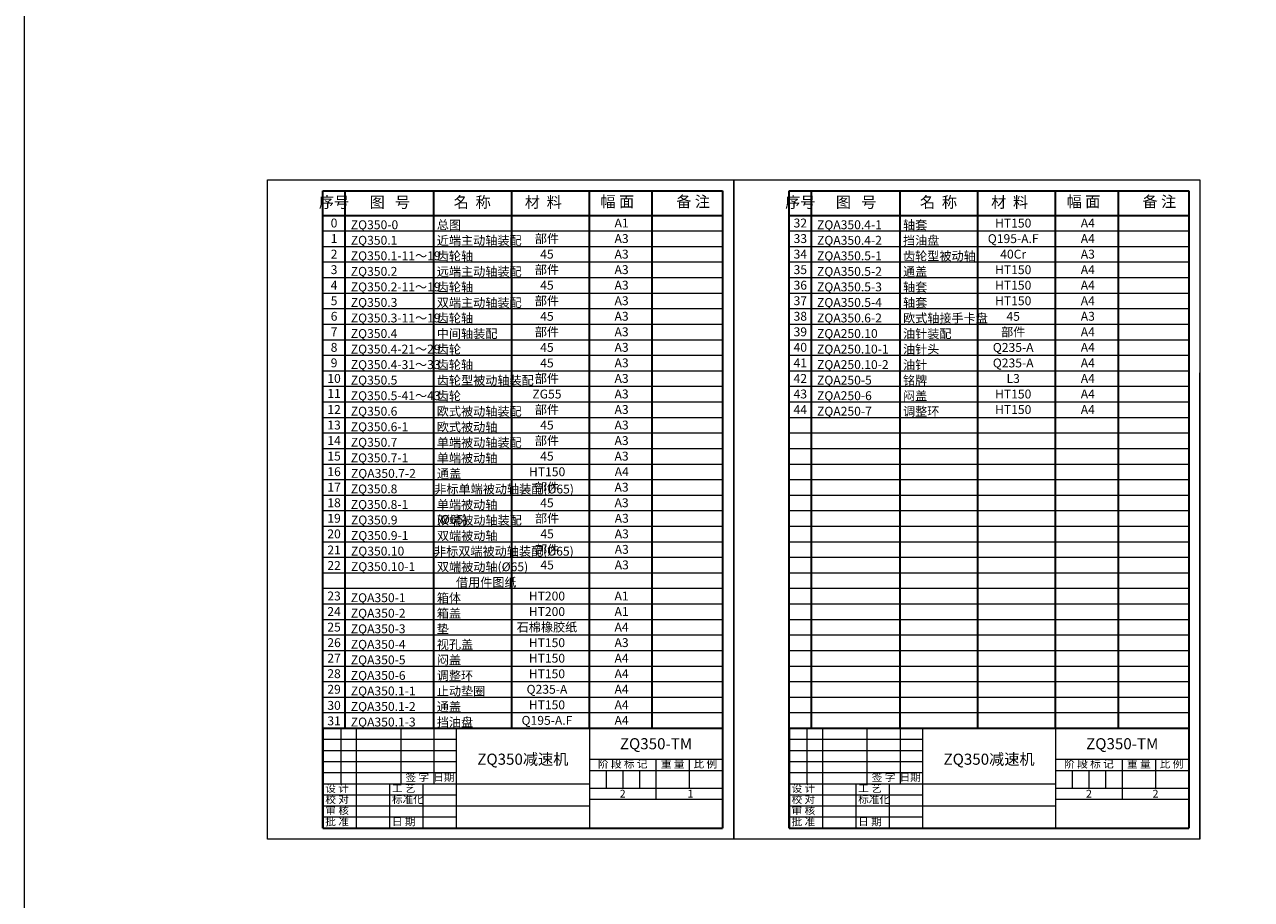
# Model space of a CAD drawing. Units: millimetres. Extents: x -114252 to -27220, y -54749 to -43625.
# Drawn here: x -42162 to -40504, y -49464 to -48281 of the extents above; entities that cross this region are included whole.
import ezdxf
from ezdxf.enums import TextEntityAlignment as Align

# ---------------------------------------------------------------- set-up
doc = ezdxf.new("R2010")
doc.units = ezdxf.units.MM
for name, color, linetype, lineweight in [('剖面线', 4, 'Continuous', 18), ('图线', 7, 'Continuous', 35), ('尺寸线', 3, 'Continuous', 18)]:
    doc.layers.add(name, color=color, linetype=linetype, lineweight=lineweight)
doc.styles.add('工程字', font='gbenor.shx', dxfattribs={"bigfont": 'gbcbig.shx'})

# ---------------------------------------------------------------- blocks, each defined once
blk = doc.blocks.new('机标A4')
at = {"layer": '图线'}
for p, q in [((25, 292), (205, 292)), ((25, 5), (25, 292)), ((205, 292), (205, 5)), ((25, 50), (25, 5)), ((205, 50), (205, 5)), ((25, 5), (205, 5))]:
    blk.add_line(p, q, dxfattribs=at)
at = {"layer": '图线', "color": 7}
for p, q in [((25, 50), (205, 50)), ((25, 5), (205, 5))]:
    blk.add_line(p, q, dxfattribs=at)
at = {"layer": '尺寸线'}
for p, q in [((0, 297), (210, 297)), ((0, 0), (0, 297)), ((210, 297), (210, 0)), ((210, 0), (210, 210)), ((210, 0), (0, 0)), ((210, 0), (0, 0))]:
    blk.add_line(p, q, dxfattribs=at)
at = {"layer": '尺寸线', "color": 7}
for p, q in [((33, 50), (33, 25)), ((40, 50), (40, 25)), ((60, 50), (60, 25)), ((75, 50), (75, 25)), ((85, 50), (85, 5)), ((145, 50), (145, 5)), ((25, 45), (85, 45)), ((25, 40), (85, 40)), ((25, 35), (85, 35)), ((145, 36), (205, 36)), ((175, 36), (175, 18)), ((190, 36), (190, 23)), ((25, 30), (85, 30)), ((145, 31), (205, 31)), ((152.5, 31), (152.5, 23)), ((160, 31), (160, 23)), ((167.5, 31), (167.5, 23)), ((25, 25), (145, 25)), ((40, 25), (40, 5)), ((55, 25), (55, 5)), ((70, 25), (70, 5)), ((145, 23), (205, 23)), ((25, 20), (85, 20)), ((145, 18), (205, 18)), ((25, 15), (145, 15)), ((25, 10), (85, 10))]:
    blk.add_line(p, q, dxfattribs=at)
at = {"layer": '尺寸线', "color": 1, "char_height": 3.5, "style": '工程字'}
for s, insert, width, attachment_point in [('阶 段 标 记', (160, 33.5), 30, 5), ('重 量', (182.5, 33.5), 15, 5), ('比 例', (197.22, 33.5), 15, 5), ('签 字', (67.5, 27.5), 15, 5), ('日期', (79.48, 27.5), 10, 5), (' 设 计', (25, 22.5), 19.9288, 4), (' 工 艺', (55, 22.5), 19.9288, 4), (' 校 对', (25, 17.5), 19.9288, 4), (' 标准化', (55, 17.5), 19.9288, 4), (' 审 核 ', (25, 12.5), 19.9288, 4), (' 批 准', (25, 7.5), 19.9288, 4), (' 日 期', (55, 7.5), 19.9288, 4)]:
    blk.add_mtext(s, dxfattribs=dict(at, insert=insert, width=width, attachment_point=attachment_point))
at = {"layer": '尺寸线', "style": '工程字'}
for tag, height, p in [('（图号）', 5, (175, 43)), ('（产品名称及型号）', 5, (115, 36.03)), ('（重量）', 3.5, (182.5, 27)), ('（比例）', 3.5, (197.5, 27)), ('X1', 3.5, (160, 20.5)), ('X2', 3.5, (190, 20.5)), ('（材料）', 5, (115, 10))]:
    blk.add_attdef(tag, text='', height=height, dxfattribs=at).set_placement(p, align=Align.MIDDLE_CENTER)

msp = doc.modelspace()

# ---------------------------------------------------------------- linework, layer by layer
at = {"layer": '剖面线'}
msp.add_lwpolyline([(-42162.2199, -43625.3708), (-36276.1954, -43625.3708), (-36276.1954, -54748.8313), (-42162.2199, -54748.8313)], close=True, dxfattribs=at)
at = {"layer": '图线', "ltscale": 0.1}
for p, q in [((-41728.9651, -49232.2413), (-41728.9651, -48506.9861)), ((-41608.9651, -49232.2413), (-41608.9651, -48506.9861)), ((-41503.9651, -49232.2413), (-41503.9651, -48506.9861)), ((-41398.9651, -49232.2413), (-41398.9651, -48506.2413)), ((-41313.9651, -49231.4965), (-41313.9651, -48506.2413)), ((-41098.9651, -49231.4965), (-41098.9651, -48506.2413)), ((-41098.9651, -49232.2413), (-41098.9651, -48506.9861)), ((-40978.9651, -49232.2413), (-40978.9651, -48506.9861)), ((-40873.9651, -49232.2413), (-40873.9651, -48506.9861)), ((-40768.9651, -49232.2413), (-40768.9651, -48506.2413)), ((-40683.9651, -49231.4965), (-40683.9651, -48506.2413)), ((-41758.9651, -48539.2413), (-41218.9651, -48539.2413)), ((-41128.9651, -48539.2413), (-40588.9651, -48539.2413)), ((-41758.9651, -49213.3994), (-41758.9651, -48625.3994)), ((-41128.9651, -49213.3994), (-41128.9651, -48625.3994))]:
    msp.add_line(p, q, dxfattribs=at)
at = {"layer": '尺寸线', "ltscale": 0.1}
for p, q in [((-41758.9651, -48560.2413), (-41218.9651, -48560.2413)), ((-41128.9651, -48560.2413), (-40588.9651, -48560.2413)), ((-41758.9651, -48581.2413), (-41218.9651, -48581.2413)), ((-41128.9651, -48581.2413), (-40588.9651, -48581.2413)), ((-41758.9651, -48602.2413), (-41218.9651, -48602.2413)), ((-41128.9651, -48602.2413), (-40588.9651, -48602.2413)), ((-41758.9651, -48623.2413), (-41218.9651, -48623.2413)), ((-41128.9651, -48623.2413), (-40588.9651, -48623.2413)), ((-41758.9651, -48644.2413), (-41218.9651, -48644.2413)), ((-41128.9651, -48644.2413), (-40588.9651, -48644.2413)), ((-41758.9651, -48665.2413), (-41218.9651, -48665.2413)), ((-41128.9651, -48665.2413), (-40588.9651, -48665.2413)), ((-41758.9651, -48686.2413), (-41218.9651, -48686.2413)), ((-41128.9651, -48686.2413), (-40588.9651, -48686.2413)), ((-41758.9651, -48707.2413), (-41218.9651, -48707.2413)), ((-41128.9651, -48707.2413), (-40588.9651, -48707.2413)), ((-41758.9651, -48728.2413), (-41218.9651, -48728.2413)), ((-41128.9651, -48728.2413), (-40588.9651, -48728.2413)), ((-41758.9651, -48749.2413), (-41218.9651, -48749.2413)), ((-41128.9651, -48749.2413), (-40588.9651, -48749.2413)), ((-41758.9651, -48770.2413), (-41218.9651, -48770.2413)), ((-41128.9651, -48770.2413), (-40588.9651, -48770.2413)), ((-41758.9651, -48791.2413), (-41218.9651, -48791.2413)), ((-41128.9651, -48791.2413), (-40588.9651, -48791.2413)), ((-41758.9651, -48812.2413), (-41218.9651, -48812.2413)), ((-41128.9651, -48812.2413), (-40588.9651, -48812.2413)), ((-41758.9651, -48833.2413), (-41218.9651, -48833.2413)), ((-41128.9651, -48833.2413), (-40588.9651, -48833.2413)), ((-41758.9651, -48854.2413), (-41218.9651, -48854.2413)), ((-41128.9651, -48854.2413), (-40588.9651, -48854.2413)), ((-41758.9651, -48875.2413), (-41218.9651, -48875.2413)), ((-41128.9651, -48875.2413), (-40588.9651, -48875.2413)), ((-41758.9651, -48896.2413), (-41218.9651, -48896.2413)), ((-41128.9651, -48896.2413), (-40588.9651, -48896.2413)), ((-41758.9651, -48917.2413), (-41218.9651, -48917.2413)), ((-41128.9651, -48917.2413), (-40588.9651, -48917.2413)), ((-41758.9651, -48938.2413), (-41218.9651, -48938.2413)), ((-41128.9651, -48938.2413), (-40588.9651, -48938.2413)), ((-41758.9651, -48959.2413), (-41218.9651, -48959.2413)), ((-41128.9651, -48959.2413), (-40588.9651, -48959.2413)), ((-41758.9651, -48980.2413), (-41218.9651, -48980.2413)), ((-41128.9651, -48980.2413), (-40588.9651, -48980.2413)), ((-41758.9651, -49001.2413), (-41218.9651, -49001.2413)), ((-41128.9651, -49001.2413), (-40588.9651, -49001.2413)), ((-41758.9651, -49022.2413), (-41218.9651, -49022.2413)), ((-41128.9651, -49022.2413), (-40588.9651, -49022.2413)), ((-41758.9651, -49043.2413), (-41218.9651, -49043.2413)), ((-41128.9651, -49043.2413), (-40588.9651, -49043.2413)), ((-41758.9651, -49064.2413), (-41218.9651, -49064.2413)), ((-41128.9651, -49064.2413), (-40588.9651, -49064.2413)), ((-41758.9651, -49085.2413), (-41218.9651, -49085.2413)), ((-41128.9651, -49085.2413), (-40588.9651, -49085.2413)), ((-41758.9651, -49106.2413), (-41218.9651, -49106.2413)), ((-41128.9651, -49106.2413), (-40588.9651, -49106.2413)), ((-41758.9651, -49127.2413), (-41218.9651, -49127.2413)), ((-41128.9651, -49127.2413), (-40588.9651, -49127.2413)), ((-41758.9651, -49148.2413), (-41218.9651, -49148.2413)), ((-41128.9651, -49148.2413), (-40588.9651, -49148.2413)), ((-41758.9651, -49169.2413), (-41218.9651, -49169.2413)), ((-41128.9651, -49169.2413), (-40588.9651, -49169.2413)), ((-41758.9651, -49190.2413), (-41218.9651, -49190.2413)), ((-41128.9651, -49190.2413), (-40588.9651, -49190.2413)), ((-41758.9651, -49211.2413), (-41218.9651, -49211.2413)), ((-41128.9651, -49211.2413), (-40588.9651, -49211.2413))]:
    msp.add_line(p, q, dxfattribs=at)

# ---------------------------------------------------------------- block references
at = {"layer": '剖面线'}
ref = msp.add_blockref('机标A4', (-41833.9651, -49382.2413), dxfattribs=dict(at, xscale=3, yscale=3, zscale=3))
ref.add_attrib('（图号）', 'ZQ350-TM', dxfattribs={"layer": '尺寸线', "height": 15, "style": '工程字'}).set_placement((-41308.9651, -49253.2413), align=Align.MIDDLE_CENTER)
ref.add_attrib('X1', '2', dxfattribs={"layer": '尺寸线', "height": 10.5, "style": '工程字'}).set_placement((-41353.9651, -49320.7413), align=Align.MIDDLE_CENTER)
ref.add_attrib('X2', ' 1', dxfattribs={"layer": '尺寸线', "height": 10.5, "style": '工程字'}).set_placement((-41263.9651, -49320.7413), align=Align.MIDDLE_CENTER)
ref.add_attrib('（产品名称及型号）', 'ZQ350减速机', dxfattribs={"layer": '尺寸线', "height": 15, "style": '工程字'}).set_placement((-41488.9651, -49274.1502), align=Align.MIDDLE_CENTER)
ref = msp.add_blockref('机标A4', (-41203.9651, -49382.2413), dxfattribs=dict(at, xscale=3, yscale=3, zscale=3))
ref.add_attrib('（图号）', 'ZQ350-TM', dxfattribs={"layer": '尺寸线', "height": 15, "style": '工程字'}).set_placement((-40678.9651, -49253.2413), align=Align.MIDDLE_CENTER)
ref.add_attrib('X1', '2', dxfattribs={"layer": '尺寸线', "height": 10.5, "style": '工程字'}).set_placement((-40723.9651, -49320.7413), align=Align.MIDDLE_CENTER)
ref.add_attrib('X2', '2', dxfattribs={"layer": '尺寸线', "height": 10.5, "style": '工程字'}).set_placement((-40633.9651, -49320.7413), align=Align.MIDDLE_CENTER)
ref.add_attrib('（产品名称及型号）', 'ZQ350减速机', dxfattribs={"layer": '尺寸线', "height": 15, "style": '工程字'}).set_placement((-40858.9651, -49274.1502), align=Align.MIDDLE_CENTER)

# ---------------------------------------------------------------- texts
at = {"layer": '尺寸线', "ltscale": 0.1, "attachment_point": 5, "style": '工程字'}
for s, insert, char_height, width in [('序号', (-41743.9651, -48523.3097), 15, 30), ('图   号', (-41668.5992, -48523.3097), 15, 96), ('名  称', (-41557.2735, -48523.3097), 15, 126), ('材  料', (-41461.1636, -48523.3097), 15, 60), ('幅 面', (-41361.2295, -48522.5649), 15, 60), ('备 注', (-41258.7134, -48522.5649), 15, 60), ('序号', (-41113.9651, -48523.3097), 15, 30), ('图   号', (-41038.5992, -48523.3097), 15, 96), ('名  称', (-40927.2735, -48523.3097), 15, 126), ('材  料', (-40831.1636, -48523.3097), 15, 60), ('幅 面', (-40731.2295, -48522.5649), 15, 60), ('备 注', (-40628.7134, -48522.5649), 15, 60), ('0', (-41743.9651, -48551.1546), 12, 30), ('A1', (-41355.4712, -48551.1546), 12, 60), ('32', (-41113.9651, -48551.1546), 12, 30), ('1', (-41743.9651, -48572.1546), 12, 30), ('A3', (-41355.4712, -48572.1546), 12, 60), ('33', (-41113.9651, -48572.1546), 12, 30), ('2', (-41743.9651, -48593.1546), 12, 30), ('A3', (-41355.4712, -48593.1546), 12, 60), ('34', (-41113.9651, -48593.1546), 12, 30), ('3', (-41743.9651, -48614.1546), 12, 30), ('A3', (-41355.4712, -48614.1546), 12, 60), ('35', (-41113.9651, -48614.1546), 12, 30), ('4', (-41743.9651, -48635.1546), 12, 30), ('A3', (-41355.4712, -48635.1546), 12, 60), ('36', (-41113.9651, -48635.1546), 12, 30), ('5', (-41743.9651, -48656.1546), 12, 30), ('A3', (-41355.4712, -48656.1546), 12, 60), ('37', (-41113.9651, -48656.1546), 12, 30), ('6', (-41743.9651, -48677.1546), 12, 30), ('A3', (-41355.4712, -48677.1546), 12, 60), ('38', (-41113.9651, -48677.1546), 12, 30), ('7', (-41743.9651, -48698.1546), 12, 30), ('A3', (-41355.4712, -48698.1546), 12, 60), ('A3', (-41355.4712, -48698.1546), 12, 60), ('39', (-41113.9651, -48698.1546), 12, 30), ('8', (-41743.9651, -48719.1546), 12, 30), ('A3', (-41355.4712, -48719.1546), 12, 60), ('40', (-41113.9651, -48719.1546), 12, 30), ('9', (-41743.9651, -48740.1546), 12, 30), ('A3', (-41355.4712, -48740.1546), 12, 60), ('41', (-41113.9651, -48740.1546), 12, 30), ('10', (-41743.9651, -48761.1546), 12, 30), ('A3', (-41355.4712, -48761.1546), 12, 60), ('42', (-41113.9651, -48761.1546), 12, 30), ('11', (-41743.9651, -48781.4487), 12, 30), ('A3', (-41355.4712, -48782.1546), 12, 60), ('43', (-41113.9651, -48782.1546), 12, 30), ('12', (-41743.9651, -48803.1546), 12, 30), ('A3', (-41355.4712, -48803.1546), 12, 60), ('44', (-41113.9651, -48803.1546), 12, 30), ('13', (-41743.9651, -48824.1546), 12, 30), ('A3', (-41355.4712, -48824.1546), 12, 60), ('14', (-41743.9651, -48845.1546), 12, 30), ('A3', (-41355.4712, -48845.1546), 12, 60), ('15', (-41743.9651, -48866.1546), 12, 30), ('A3', (-41355.4712, -48866.1546), 12, 60), ('16', (-41743.9651, -48887.1546), 12, 30), ('A4', (-41355.2402, -48887.1546), 12, 60), ('17', (-41743.9651, -48908.2267), 12, 30), ('A3', (-41355.4712, -48908.1546), 12, 60), ('18', (-41743.9651, -48929.1546), 12, 30), ('A3', (-41355.4712, -48929.1546), 12, 60), ('19', (-41743.9651, -48950.1546), 12, 30), ('A3', (-41355.2402, -48950.1546), 12, 60), ('20', (-41743.9651, -48971.2267), 12, 30), ('A3', (-41355.2402, -48971.1546), 12, 60), ('21', (-41743.9651, -48992.9715), 12, 30), ('A3', (-41355.2402, -48992.1546), 12, 60), ('22', (-41743.9651, -49013.8994), 12, 30), ('A3', (-41355.2402, -49013.1546), 12, 60), ('23', (-41743.9651, -49055.1546), 12, 30), ('24', (-41743.9651, -49076.1546), 12, 30), ('25', (-41743.9651, -49097.1546), 12, 30), ('26', (-41743.9651, -49118.2267), 12, 30), ('27', (-41743.9651, -49139.1546), 12, 30), ('28', (-41743.9651, -49160.1546), 12, 30), ('29', (-41743.9651, -49181.2267), 12, 30), ('30', (-41743.9651, -49202.9715), 12, 30), ('31', (-41743.9651, -49223.8994), 12, 30)]:
    msp.add_mtext(s, dxfattribs=dict(at, insert=insert, char_height=char_height, width=width))
at = {"layer": '尺寸线', "char_height": 12, "style": '工程字'}
for s, insert, width, attachment_point in [('ZQ350-0', (-41721.3471, -48545.9165), 120, 1), ('总图', (-41605.1482, -48546.1064), 120, 1), ('ZQ350.1', (-41721.3471, -48566.9165), 120, 1), ('近端主动轴装配', (-41605.1482, -48567.1064), 120, 1), ('部件', (-41456.3114, -48572.2413), 80.475862, 5), ('ZQ350.1-11～19', (-41721.3471, -48587.9165), 120, 1), ('齿轮轴', (-41605.1482, -48588.1064), 165.338841, 1), ('45', (-41456.3114, -48593.2413), 80.475862, 5), ('远端主动轴装配', (-41605.1482, -48609.1064), 120, 1), ('部件', (-41456.3114, -48614.2413), 80.475862, 5), ('ZQ350.2', (-41721.3471, -48608.9165), 120, 1), ('ZQ350.2-11～19', (-41721.3471, -48629.9165), 120, 1), ('齿轮轴', (-41605.1482, -48630.1064), 165.338841, 1), ('45', (-41456.3114, -48635.2413), 80.475862, 5), ('ZQ350.3', (-41721.3471, -48650.9165), 120, 1), ('双端主动轴装配', (-41605.1482, -48651.1064), 120, 1), ('部件', (-41456.3114, -48656.2413), 80.475862, 5), ('ZQ350.3-11～19', (-41721.3471, -48671.9165), 120, 1), ('齿轮轴', (-41605.1482, -48672.1064), 165.338841, 1), ('45', (-41456.3114, -48677.2413), 80.475862, 5), ('中间轴装配', (-41605.1482, -48693.1064), 120, 1), ('部件', (-41456.3114, -48698.2413), 80.475862, 5), ('ZQ350.4', (-41721.3471, -48692.9165), 120, 1), ('ZQ350.4-21～29', (-41721.3471, -48713.9165), 120, 1), ('齿轮 ', (-41605.1482, -48714.1064), 165.338841, 1), ('45', (-41456.3114, -48719.2413), 80.475862, 5), ('ZQ350.4-31～33', (-41721.3471, -48734.9165), 120, 1), ('齿轮轴', (-41605.1482, -48735.1064), 165.338841, 1), ('45', (-41456.3114, -48740.2413), 80.475862, 5), ('ZQ350.5', (-41721.3471, -48755.9165), 120, 1), ('齿轮型被动轴装配', (-41605.1482, -48756.1064), 120, 1), ('部件', (-41456.3114, -48761.2413), 80.475862, 5), ('ZG55', (-41456.3114, -48782.2413), 80.475862, 5), ('ZQ350.5-41～43', (-41721.3471, -48776.9165), 120, 1), ('齿轮 ', (-41605.1482, -48777.1064), 165.338841, 1), ('ZQ350.6', (-41721.3471, -48797.9165), 120, 1), ('欧式被动轴装配', (-41605.1482, -48798.1064), 120, 1), ('部件', (-41456.3114, -48803.2413), 80.475862, 5), ('ZQ350.6-1', (-41721.3471, -48818.9165), 120, 1), ('欧式被动轴', (-41605.1482, -48819.1064), 120, 1), ('45', (-41456.3114, -48824.2413), 80.475862, 5), ('ZQ350.7', (-41721.3471, -48839.9165), 120, 1), ('单端被动轴装配 ', (-41605.1482, -48840.1064), 120, 1), ('部件', (-41456.3114, -48845.2413), 80.475862, 5), ('ZQ350.7-1', (-41721.3471, -48860.9165), 120, 1), ('单端被动轴 ', (-41605.1482, -48861.1064), 120, 1), ('45', (-41456.3114, -48866.2413), 80.475862, 5), ('ZQA350.7-2', (-41721.1161, -48881.9165), 120, 1), ('通盖', (-41604.9172, -48882.1064), 120, 1), ('HT150', (-41456.0804, -48887.2413), 80.475862, 5), ('ZQ350.8', (-41721.3471, -48902.9165), 120, 1), ('非标单端被动轴装配(%%c65) ', (-41608.5882, -48903.1064), 120, 1), ('部件', (-41456.3114, -48908.2413), 80.475862, 5), ('单端被动轴 (%%c65) ', (-41605.1482, -48924.1064), 120, 1), ('45', (-41456.3114, -48929.2413), 80.475862, 5), ('ZQ350.8-1', (-41721.3471, -48923.9165), 120, 1), ('ZQ350.9', (-41721.1161, -48944.9165), 120, 1), ('双端被动轴装配 ', (-41604.9172, -48945.1064), 120, 1), ('部件', (-41456.0804, -48950.2413), 80.475862, 5), ('ZQ350.9-1', (-41721.1161, -48965.9165), 120, 1), ('双端被动轴 ', (-41604.9172, -48966.1064), 120, 1), ('45', (-41456.0804, -48971.2413), 80.475862, 5), ('ZQ350.10', (-41721.1161, -48986.9165), 120, 1), ('非标双端被动轴装配(%%c65) \\P ', (-41608.8486, -48987.1064), 120, 1), ('部件', (-41456.0804, -48992.2413), 80.475862, 5), ('双端被动轴(%%c65) \\P ', (-41604.9172, -49008.1064), 120, 1), ('45', (-41456.0804, -49013.2413), 80.475862, 5), ('ZQ350.10-1', (-41721.1161, -49007.9165), 120, 1), ('借用件图纸', (-41579.2205, -49029.1064), 120, 1)]:
    msp.add_mtext(s, dxfattribs=dict(at, insert=insert, width=width, attachment_point=attachment_point))
at = {"layer": '尺寸线', "color": 1, "char_height": 12, "style": '工程字'}
for s, insert, width, attachment_point in [('ZQA350.4-1', (-41091.3471, -48545.9165), 120, 1), ('轴套', (-40975.1482, -48546.1064), 120, 1), ('HT150', (-40826.3114, -48551.2413), 80.475862, 5), ('ZQA350.4-2', (-41091.3471, -48566.9165), 120, 1), ('挡油盘', (-40975.1482, -48567.1064), 120, 1), ('Q195-A.F', (-40826.3114, -48572.2413), 80.475862, 5), ('ZQA350.5-1', (-41091.3471, -48587.9165), 120, 1), ('齿轮型被动轴', (-40975.1482, -48588.1064), 120, 1), ('40Cr', (-40826.3114, -48593.2413), 80.475862, 5), ('通盖', (-40975.1482, -48609.1064), 165.338841, 1), ('HT150', (-40826.3114, -48614.2413), 80.475862, 5), ('ZQA350.5-2', (-41091.3471, -48608.9165), 120, 1), ('ZQA350.5-3', (-41091.3471, -48629.9165), 120, 1), ('轴套', (-40975.1482, -48630.1064), 165.338841, 1), ('HT150', (-40826.3114, -48635.2413), 80.475862, 5), ('ZQA350.5-4', (-41091.3471, -48650.9165), 120, 1), ('轴套', (-40975.1482, -48651.1064), 165.338841, 1), ('HT150', (-40826.3114, -48656.2413), 80.475862, 5), ('ZQA350.6-2', (-41091.3471, -48671.9165), 120, 1), ('欧式轴接手卡盘', (-40975.1482, -48672.1064), 120, 1), ('45', (-40826.3114, -48677.2413), 80.475862, 5), ('油针装配', (-40975.1482, -48693.1064), 120, 1), ('部件', (-40826.3114, -48698.2413), 80.475862, 5), ('ZQA250.10', (-41091.3471, -48692.9165), 120, 1), ('ZQA250.10-1', (-41091.3471, -48713.9165), 120, 1), ('油针头', (-40975.1482, -48714.1064), 120, 1), ('Q235-A', (-40826.3114, -48719.2413), 80.475862, 5), ('ZQA250.10-2', (-41091.3471, -48734.9165), 120, 1), ('油针', (-40975.1482, -48735.1064), 120, 1), ('Q235-A', (-40826.3114, -48740.2413), 80.475862, 5), ('ZQA250-5', (-41091.3471, -48755.9165), 120, 1), ('铭牌', (-40975.1482, -48756.1064), 120, 1), ('L3', (-40826.3114, -48761.2413), 80.475862, 5), ('HT150', (-40826.3114, -48782.2413), 80.475862, 5), ('ZQA250-6', (-41091.3471, -48776.9165), 120, 1), ('闷盖', (-40975.1482, -48777.1064), 120, 1), ('ZQA250-7', (-41091.3471, -48797.9165), 120, 1), ('调整环', (-40975.1482, -48798.1064), 120, 1), ('HT150', (-40826.3114, -48803.2413), 80.475862, 5), ('ZQA350-1', (-41721.3471, -49049.9165), 120, 1), ('箱体', (-41605.1482, -49050.1064), 120, 1), ('HT200', (-41456.3114, -49055.2413), 80.475862, 5), ('ZQA350-2', (-41721.3471, -49070.9165), 120, 1), ('箱盖', (-41605.1482, -49071.1064), 120, 1), ('HT200', (-41456.3114, -49076.2413), 80.475862, 5), ('石棉橡胶纸', (-41456.3114, -49097.2413), 80.475862, 5), ('ZQA350-3', (-41721.3471, -49091.9165), 120, 1), ('垫', (-41605.1482, -49092.1064), 120, 1), ('ZQA350-4', (-41721.3471, -49112.9165), 120, 1), ('视孔盖', (-41605.1482, -49113.1064), 120, 1), ('HT150', (-41456.3114, -49118.2413), 80.475862, 5), ('ZQA350-5', (-41721.3471, -49133.9165), 120, 1), ('闷盖', (-41605.1482, -49134.1064), 120, 1), ('HT150', (-41456.3114, -49139.2413), 80.475862, 5), ('ZQA350-6', (-41721.3471, -49154.9165), 120, 1), ('调整环', (-41605.1482, -49155.1064), 120, 1), ('HT150', (-41456.3114, -49160.2413), 80.475862, 5), ('ZQA350.1-1', (-41721.3471, -49175.9165), 120, 1), ('止动垫圈', (-41605.1482, -49176.1064), 120, 1), ('Q235-A', (-41456.3114, -49181.2413), 80.475862, 5), ('ZQA350.1-2', (-41721.3471, -49196.9165), 120, 1), ('通盖', (-41605.1482, -49197.1064), 120, 1), ('HT150', (-41456.3114, -49202.2413), 80.475862, 5), ('ZQA350.1-3', (-41721.3471, -49217.9165), 120, 1), ('挡油盘', (-41605.1482, -49218.1064), 120, 1), ('Q195-A.F', (-41456.3114, -49223.2413), 80.475862, 5)]:
    msp.add_mtext(s, dxfattribs=dict(at, insert=insert, width=width, attachment_point=attachment_point))
at = {"layer": '尺寸线', "color": 1, "ltscale": 0.1, "char_height": 12, "width": 60, "attachment_point": 5, "style": '工程字'}
for s, insert in [('A4', (-40725.4712, -48551.1546)), ('A4', (-40725.4712, -48572.1546)), ('A3', (-40725.4712, -48593.1546)), ('A4', (-40725.4712, -48614.1546)), ('A4', (-40725.4712, -48635.1546)), ('A4', (-40725.4712, -48656.1546)), ('A3', (-40725.4712, -48677.1546)), ('A4', (-40725.4712, -48698.1546)), ('A4', (-40725.4712, -48719.1546)), ('A4', (-40725.4712, -48740.1546)), ('A4', (-40725.4712, -48761.1546)), ('A4', (-40725.4712, -48782.1546)), ('A4', (-40725.4712, -48803.1546)), ('A1', (-41355.4712, -49055.1546)), ('A1', (-41355.4712, -49076.1546)), ('A4', (-41355.4712, -49097.1546)), ('A3', (-41355.4712, -49118.1546)), ('A4', (-41355.4712, -49139.1546)), ('A4', (-41355.4712, -49160.1546)), ('A4', (-41355.4712, -49181.1546)), ('A4', (-41355.4712, -49202.1546)), ('A4', (-41355.4712, -49223.1546))]:
    msp.add_mtext(s, dxfattribs=dict(at, insert=insert))

doc.saveas('drawing.dxf')
